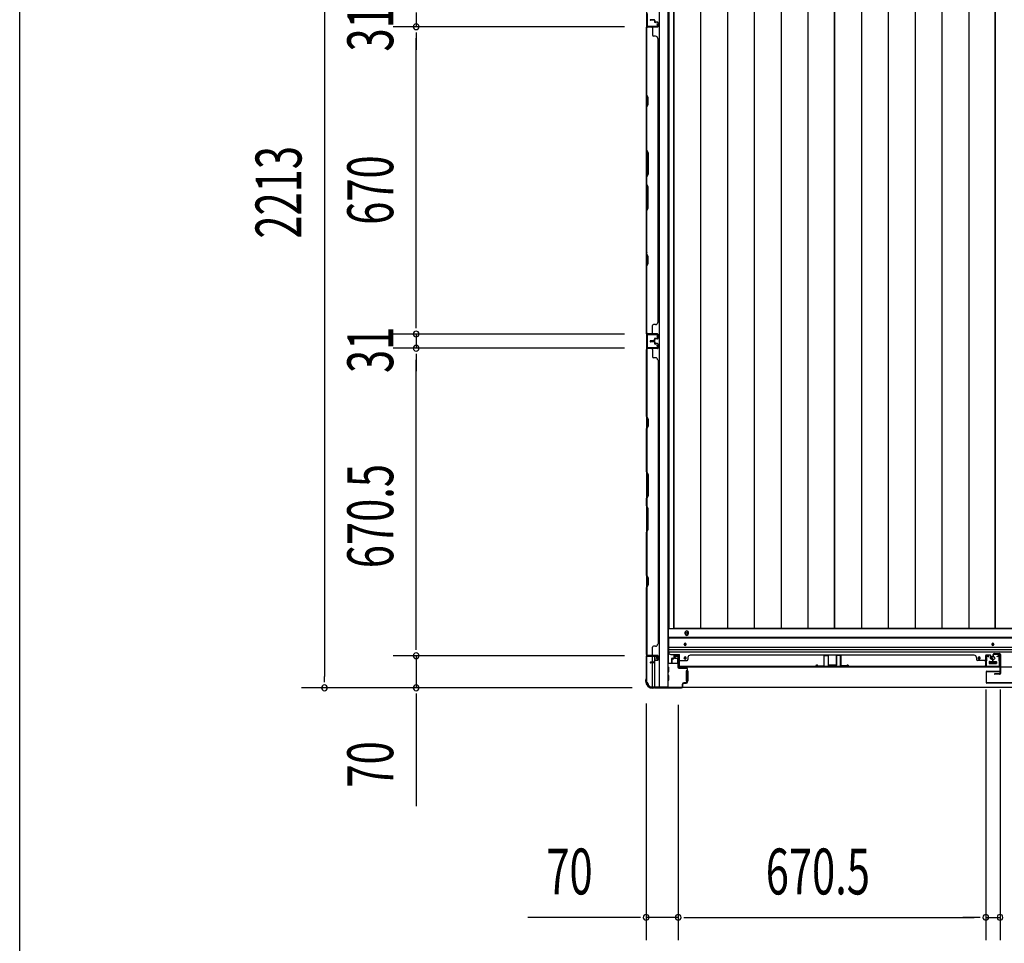
# Model space of a CAD drawing. Extents: x 543 to 20478, y 184 to 14052.
# Drawn here: x 543 to 2689, y 3546 to 5560 of the extents above; entities that cross this region are included whole.
import ezdxf

# ---------------------------------------------------------------- set-up
doc = ezdxf.new("R2010")
doc.units = 0
doc.header["$LTSCALE"] = 50
doc.header["$MEASUREMENT"] = 0
for name, color, linetype in [('SUNPOU', 4, 'CONTINUOUS'), ('WAKUSEN-01', 50, 'CONTINUOUS'), ('下レール', 2, 'CONTINUOUS'), ('下枠側', 1, 'CONTINUOUS'), ('下枠前', 2, 'CONTINUOUS'), ('壁パネル', 3, 'CONTINUOUS'), ('床押さえ', 1, 'CONTINUOUS'), ('床板', 7, 'CONTINUOUS'), ('戸当り', 3, 'CONTINUOUS'), ('扉左', 3, 'CONTINUOUS'), ('柱前', 3, 'CONTINUOUS'), ('袖壁補強', 1, 'CONTINUOUS'), ('間柱', 4, 'CONTINUOUS')]:
    doc.layers.add(name, color=color, linetype=linetype)
doc.styles.add('00', font='ROMANS', dxfattribs={"width": 0.666667, "bigfont": 'BIGFONT'})

msp = doc.modelspace()

# ---------------------------------------------------------------- linework, layer by layer
at = {"layer": 'SUNPOU'}
for p, q in [((1206.7, 6291.3), (1206.7, 4128.3)), ((1406.7, 5575.8), (1406.7, 5544.8)), ((1860.9, 5544.8), (1356.7, 5544.8)), ((1860.9, 5544.8), (1356.7, 5544.8)), ((1406.7, 5532.3), (1406.7, 5519.8)), ((1406.7, 5532.3), (1406.7, 5519.8)), ((1406.7, 5519.8), (1406.7, 5494.8)), ((1406.7, 4899.8), (1406.7, 5519.8)), ((1406.7, 4899.8), (1406.7, 4924.8)), ((1406.7, 4887.3), (1406.7, 4899.8)), ((1406.7, 4887.3), (1406.7, 4899.8)), ((1860.9, 4874.8), (1356.7, 4874.8)), ((1860.9, 4874.8), (1356.7, 4874.8)), ((1406.7, 4874.8), (1406.7, 4843.8)), ((1860.9, 4843.8), (1356.7, 4843.8)), ((1860.9, 4843.8), (1356.7, 4843.8)), ((1406.7, 4831.3), (1406.7, 4818.8)), ((1406.7, 4831.3), (1406.7, 4818.8)), ((1406.7, 4198.3), (1406.7, 4818.8)), ((1406.7, 4818.8), (1406.7, 4793.8)), ((1406.7, 4198.3), (1406.7, 4223.3)), ((1406.7, 4185.8), (1406.7, 4198.3)), ((1406.7, 4185.8), (1406.7, 4198.3)), ((1860.9, 4173.3), (1356.7, 4173.3)), ((1860.9, 4173.3), (1356.7, 4173.3)), ((1406.7, 4173.3), (1406.7, 4103.3)), ((1206.7, 4115.8), (1206.7, 4128.3)), ((1877.6, 4103.3), (1156.7, 4103.3)), ((1877.6, 4103.3), (1356.7, 4103.3)), ((2648.6, 4099.8), (2648.6, 3552.8)), ((2648.6, 4099.8), (2648.6, 3552.8)), ((2679.6, 4099.8), (2679.6, 3552.8)), ((2679.6, 4099.8), (2679.6, 3552.8)), ((1406.7, 4090.8), (1406.7, 4078.3)), ((1406.7, 4078.3), (1406.7, 3845.3)), ((1908.1, 4069.1), (1908.1, 3552.8)), ((1978.1, 4066.1), (1978.1, 3552.8)), ((1978.1, 4066.1), (1978.1, 3552.8)), ((1883.1, 3602.8), (1650.1, 3602.8)), ((1895.6, 3602.8), (1883.1, 3602.8)), ((1978.1, 3602.8), (1908.1, 3602.8)), ((1990.6, 3602.8), (2003.1, 3602.8)), ((1990.6, 3602.8), (2003.1, 3602.8)), ((2003.1, 3602.8), (2623.6, 3602.8)), ((2003.1, 3602.8), (2028.1, 3602.8)), ((2623.6, 3602.8), (2598.6, 3602.8)), ((2636.1, 3602.8), (2623.6, 3602.8)), ((2636.1, 3602.8), (2623.6, 3602.8)), ((2648.6, 3602.8), (2679.6, 3602.8))]:
    msp.add_line(p, q, dxfattribs=at)
for centre, start, end in [((1406.7, 5544.8), 90, 270), ((1406.7, 5544.8), 90, 270), ((1406.7, 5544.8), 270, 90), ((1406.7, 5544.8), 270, 90), ((1406.7, 4874.8), 90, 270), ((1406.7, 4874.8), 90, 270), ((1406.7, 4874.8), 270, 90), ((1406.7, 4874.8), 270, 90), ((1406.7, 4843.8), 90, 270), ((1406.7, 4843.8), 90, 270), ((1406.7, 4843.8), 270, 90), ((1406.7, 4843.8), 270, 90), ((1406.7, 4173.3), 90, 270), ((1406.7, 4173.3), 90, 270), ((1406.7, 4173.3), 270, 90), ((1406.7, 4173.3), 270, 90), ((1206.7, 4103.3), 90, 270), ((1206.7, 4103.3), 270, 90), ((1406.7, 4103.3), 90, 270), ((1406.7, 4103.3), 270, 90), ((1908.1, 3602.8), 0, 180), ((1978.1, 3602.8), 0, 180), ((1978.1, 3602.8), 0, 180), ((2648.6, 3602.8), 0, 180), ((2648.6, 3602.8), 0, 180), ((2679.6, 3602.8), 0, 180), ((2679.6, 3602.8), 0, 180), ((1908.1, 3602.8), 180, 0), ((1978.1, 3602.8), 180, 0), ((1978.1, 3602.8), 180, 0), ((2648.6, 3602.8), 180, 0), ((2648.6, 3602.8), 180, 0), ((2679.6, 3602.8), 180, 0), ((2679.6, 3602.8), 180, 0)]:
    msp.add_arc(centre, 6.25, start, end, dxfattribs=at)
at = {"layer": 'WAKUSEN-01'}
msp.add_line((542.5, 517.5), (542.5, 14052.5), dxfattribs=at)
at = {"layer": '下レール'}
for p, q in [((4773.1, 4212.9), (1957.1, 4212.9)), ((1957.1, 4212.9), (1957.1, 4181.1)), ((4773.1, 4211.4), (1957.1, 4211.4)), ((4773.1, 4191.3), (1957.1, 4191.3)), ((4773.1, 4186.3), (1957.1, 4186.3)), ((1991.1, 4198.6), (1991.1, 4197.6)), ((1995.1, 4197.6), (1995.1, 4198.6)), ((2662.1, 4198.6), (2662.1, 4197.6)), ((2666.1, 4197.6), (2666.1, 4198.6)), ((4773.1, 4181.3), (1957.1, 4181.3)), ((1962.1, 4176.1), (1980.6, 4176.1)), ((1980.6, 4148.1), (1980.6, 4176.1)), ((1991.1, 4168.6), (1991.1, 4167.6)), ((1995.1, 4167.6), (1995.1, 4168.6)), ((2632.1, 4168.6), (2632.1, 4167.6)), ((2636.1, 4167.6), (2636.1, 4168.6)), ((4749.6, 4148.1), (1980.6, 4148.1)), ((2656.1, 4159.6), (2656.1, 4156.6)), ((2656.6, 4160.1), (2671.6, 4160.1)), ((2656.6, 4156.1), (2671.6, 4156.1)), ((2672.1, 4159.6), (2672.1, 4156.6))]:
    msp.add_line(p, q, dxfattribs=at)
for centre, radius in [((2634.1, 4168.1), 1.75), ((2664.1, 4168.1), 4)]:
    msp.add_circle(centre, radius, dxfattribs=at)
for centre, radius, start, end in [((1993.1, 4198.6), 2, 0, 180), ((1993.1, 4197.6), 2, 180, 0), ((2664.1, 4198.6), 2, 0, 180), ((2664.1, 4197.6), 2, 180, 0), ((1962.1, 4181.1), 5, 180, 270), ((1993.1, 4168.6), 2, 0, 180), ((1993.1, 4167.6), 2, 180, 0), ((2634.1, 4168.6), 2, 0, 180), ((2634.1, 4167.6), 2, 180, 0), ((2656.6, 4159.6), 0.5, 90, 180), ((2656.6, 4156.6), 0.5, 180, 270), ((2671.6, 4159.6), 0.5, 0, 90), ((2671.6, 4156.6), 0.5, 270, 0)]:
    msp.add_arc(centre, radius, start, end, dxfattribs=at)
at = {"layer": '下枠側'}
for p, q in [((1936.6, 6314.1), (1936.6, 4105.1)), ((1955.1, 6314.1), (1955.1, 4105.1)), ((1909.1, 6304.1), (1909.1, 4115.1)), ((1909.1, 4875.1), (1909.1, 4843.1)), ((1910.1, 4875.1), (1910.1, 4843.1)), ((1909.1, 4172.6), (1909.1, 4173.1)), ((1922.1, 4158.9), (1922.1, 4171.6)), ((1927.1, 4163.8), (1927.1, 4171.6)), ((1922.1, 4105.1), (1922.1, 4157.9)), ((1927.1, 4105.1), (1927.1, 4161.9)), ((1909.1, 4115.1), (1910.1, 4115.1)), ((1920.1, 4105.1), (1955.1, 4105.1))]:
    msp.add_line(p, q, dxfattribs=at)
for centre, radius, start, end in [((1910.1, 4113.1), 2, 0, 90), ((1920.1, 4113.1), 8, 180, 270)]:
    msp.add_arc(centre, radius, start, end, dxfattribs=at)
at = {"layer": '下枠前'}
for p, q in [((4774.1, 4231.6), (1956.1, 4231.6)), ((1956.1, 4231.6), (1956.1, 4156.1)), ((4774.1, 4213.1), (1956.1, 4213.1)), ((1970.6, 4171.6), (1970.6, 4168.6)), ((1971.6, 4167.6), (1975.6, 4167.6)), ((1977.1, 4173.6), (1972.6, 4173.6)), ((1976.6, 4166.6), (1976.6, 4156.1)), ((1977.3, 4156.1), (1955.1, 4156.1)), ((1957.1, 4148.1), (1955.1, 4148.1)), ((1957.6, 4138.6), (1957.6, 4147.6)), ((1976.6, 4157.3), (1977.3, 4157.3)), ((2656.1, 4160.1), (2656.1, 4156.1)), ((2672.1, 4157.3), (2656.1, 4157.3)), ((2656.6, 4160.6), (2671.6, 4160.6)), ((2672.1, 4160.1), (2672.1, 4156.1)), ((1957.1, 4138.1), (1955.1, 4138.1)), ((1957.1, 4130.1), (1955.1, 4130.1)), ((1957.6, 4120.6), (1957.6, 4129.6)), ((1995.6, 4140.1), (1995.6, 4118.1)), ((1996.1, 4140.6), (1997.3, 4140.6)), ((1998.1, 4140.6), (1998.6, 4140.6)), ((1999.1, 4140.1), (1999.1, 4118.1)), ((1920.1, 4105.1), (1920.1, 4104.1)), ((4810.1, 4104.1), (1920.1, 4104.1)), ((1935.1, 4105.1), (1935.1, 4104.1)), ((1935.1, 4105.1), (1935.1, 4104.1)), ((4795.1, 4104.1), (1935.1, 4104.1)), ((1957.1, 4120.1), (1955.1, 4120.1)), ((1996.1, 4117.6), (1997.3, 4117.6)), ((1998.1, 4117.6), (1998.6, 4117.6))]:
    msp.add_line(p, q, dxfattribs=at)
at = {"layer": '下枠前', "color": 4}
msp.add_circle((1996.6, 4221.8), 3, dxfattribs=at)
at = {"layer": '下枠前'}
for centre, radius in [((1996.6, 4221.8), 2), ((1993.1, 4198.1), 1.75), ((2664.1, 4198.1), 1.75), ((1993.1, 4168.1), 1.75), ((2634.1, 4168.1), 1.75), ((2664.1, 4168.1), 4)]:
    msp.add_circle(centre, radius, dxfattribs=at)
for centre, radius, start, end in [((1972.6, 4171.6), 2, 90, 180), ((1971.6, 4168.6), 1, 180, 270), ((1975.6, 4166.6), 1, 0, 90), ((1977.1, 4171.6), 2, 28.955, 90), ((1957.1, 4147.6), 0.5, 0, 90), ((2656.6, 4160.1), 0.5, 90, 180), ((2671.6, 4160.1), 0.5, 0, 90), ((1957.1, 4138.6), 0.5, 270, 0), ((1957.1, 4129.6), 0.5, 0, 90), ((1996.1, 4140.1), 0.5, 90, 180), ((1998.6, 4140.1), 0.5, 0, 90), ((1957.1, 4120.6), 0.5, 270, 0), ((1996.1, 4118.1), 0.5, 180, 270), ((1998.6, 4118.1), 0.5, 270, 0)]:
    msp.add_arc(centre, radius, start, end, dxfattribs=at)
at = {"layer": '壁パネル'}
for p, q in [((1925.6, 5560.1), (1917.6, 5560.1)), ((1925.6, 5560.1), (1917.6, 5560.1)), ((1925.6, 5560.1), (1917.6, 5560.1)), ((1925.6, 5560.1), (1917.6, 5560.1)), ((1925.6, 5559.6), (1917.6, 5559.6)), ((1925.6, 5559.6), (1917.6, 5559.6)), ((1909.1, 4875.1), (1909.1, 5544.1)), ((1932.6, 5544.1), (1909.1, 5544.1)), ((1909.1, 4875.1), (1909.1, 5544.1)), ((1909.1, 5542.1), (1909.1, 5396.1)), ((1909.6, 5396.3), (1909.6, 5542.1)), ((1932.6, 5544.6), (1910.6, 5544.6)), ((1913.1, 5544.6), (1910.6, 5544.6)), ((1932.6, 5544.6), (1911.6, 5544.6)), ((1932.6, 5544.1), (1911.6, 5544.1)), ((1925.1, 5559.1), (1917.6, 5559.1)), ((1925.1, 5559.1), (1917.6, 5559.1)), ((1922.1, 5542.1), (1922.1, 5526.1)), ((1926.1, 5558.1), (1926.1, 5555.6)), ((1926.1, 5558.1), (1926.1, 5555.6)), ((1926.6, 5558.6), (1926.6, 5555.6)), ((1926.6, 5558.6), (1926.6, 5555.6)), ((1927.1, 5558.6), (1927.1, 5556.1)), ((1927.1, 5558.6), (1927.1, 5556.1)), ((1932.6, 5554.6), (1927.6, 5554.6)), ((1932.6, 5554.6), (1927.6, 5554.6)), ((1930.1, 5554.1), (1927.6, 5554.1)), ((1930.1, 5554.1), (1927.6, 5554.1)), ((1932.6, 5555.1), (1928.1, 5555.1)), ((1932.6, 5555.1), (1928.1, 5555.1)), ((1930.1, 5554.6), (1930.1, 5554.1)), ((1930.1, 5554.6), (1930.1, 5554.1)), ((1933.6, 5553.6), (1933.6, 5545.6)), ((1933.6, 5553.6), (1933.6, 5545.6)), ((1934.1, 5553.6), (1934.1, 5545.6)), ((1934.1, 5553.6), (1934.1, 5545.6)), ((1928.6, 5524.1), (1924.1, 5524.1)), ((1933.6, 5519.1), (1934.1, 5519.1)), ((1934.1, 4900.1), (1934.1, 5519.1)), ((1909.1, 5396.1), (1912.1, 5390.1)), ((1912.6, 5390.3), (1909.6, 5396.3)), ((1912.1, 5390.1), (1912.1, 5375.5)), ((1912.6, 5375.3), (1912.6, 5390.3)), ((1912.1, 5375.5), (1909.1, 5369.5)), ((1909.1, 5369.5), (1909.1, 5275.4)), ((1909.6, 5369.3), (1912.6, 5375.3)), ((1909.6, 5275.6), (1909.6, 5369.3)), ((1912.1, 5269.4), (1909.1, 5275.4)), ((1909.6, 5275.6), (1912.6, 5269.6)), ((1912.1, 5223.7), (1912.1, 5269.4)), ((1912.6, 5269.6), (1912.6, 5223.6)), ((1909.1, 5217.7), (1912.1, 5223.7)), ((1909.1, 5217.7), (1909.1, 5201.4)), ((1912.6, 5223.6), (1909.6, 5217.6)), ((1909.6, 5201.6), (1909.6, 5217.6)), ((1909.1, 5201.4), (1912.1, 5195.4)), ((1912.6, 5195.6), (1909.6, 5201.6)), ((1912.1, 5195.4), (1912.1, 5149.7)), ((1912.6, 5149.5), (1912.6, 5195.6)), ((1912.1, 5149.7), (1909.1, 5143.7)), ((1909.1, 5143.7), (1909.1, 5049.6)), ((1909.6, 5143.5), (1912.6, 5149.5)), ((1909.6, 5049.8), (1909.6, 5143.5)), ((1909.1, 5049.6), (1912.1, 5043.6)), ((1912.6, 5043.8), (1909.6, 5049.8)), ((1912.1, 5029), (1909.1, 5023)), ((1909.1, 5023), (1909.1, 4877.1)), ((1909.6, 5022.8), (1912.6, 5028.8)), ((1909.6, 4877.1), (1909.6, 5022.8)), ((1912.1, 5043.6), (1912.1, 5029)), ((1912.6, 5028.8), (1912.6, 5043.8)), ((1928.6, 4895.2), (1924.1, 4895.2)), ((1933.6, 4900.2), (1934.1, 4900.2)), ((1932.6, 4875.1), (1909.1, 4875.1)), ((1932.6, 4875.1), (1909.1, 4875.1)), ((1932.6, 4874.6), (1910.6, 4874.6)), ((1916.1, 4874.6), (1910.6, 4874.6)), ((1932.6, 4874.6), (1910.6, 4874.6)), ((1916.1, 4874.6), (1910.6, 4874.6)), ((1932.6, 4875.1), (1911.6, 4875.1)), ((1932.6, 4874.6), (1911.6, 4874.6)), ((1922.1, 4877.1), (1922.1, 4893.1)), ((1933.6, 4865.6), (1933.6, 4873.6)), ((1933.6, 4865.6), (1933.6, 4873.6)), ((1933.6, 4865.6), (1933.6, 4873.6)), ((1934.1, 4865.6), (1934.1, 4873.6)), ((1934.1, 4865.6), (1934.1, 4873.6)), ((1934.1, 4865.6), (1934.1, 4873.6)), ((1925.1, 4860.1), (1917.6, 4860.1)), ((1925.1, 4860.1), (1917.6, 4860.1)), ((1925.6, 4859.6), (1917.6, 4859.6)), ((1925.6, 4859.6), (1917.6, 4859.6)), ((1925.6, 4859.1), (1917.6, 4859.1)), ((1925.6, 4859.1), (1917.6, 4859.1)), ((1925.6, 4858.9), (1917.6, 4858.9)), ((1925.6, 4858.9), (1917.6, 4858.9)), ((1925.6, 4858.4), (1917.6, 4858.4)), ((1925.6, 4858.4), (1917.6, 4858.4)), ((1925.1, 4857.9), (1917.6, 4857.9)), ((1925.1, 4857.9), (1917.6, 4857.9)), ((1926.1, 4861.1), (1926.1, 4863.6)), ((1926.1, 4861.1), (1926.1, 4863.6)), ((1926.1, 4856.9), (1926.1, 4854.4)), ((1926.1, 4856.9), (1926.1, 4854.4)), ((1926.6, 4860.6), (1926.6, 4863.6)), ((1926.6, 4860.6), (1926.6, 4863.6)), ((1926.6, 4857.4), (1926.6, 4854.4)), ((1926.6, 4857.4), (1926.6, 4854.4)), ((1927.1, 4860.6), (1927.1, 4863.1)), ((1927.1, 4860.6), (1927.1, 4863.1)), ((1927.1, 4857.4), (1927.1, 4854.9)), ((1927.1, 4857.4), (1927.1, 4854.9)), ((1930.1, 4865.1), (1927.6, 4865.1)), ((1930.1, 4865.1), (1927.6, 4865.1)), ((1932.6, 4864.6), (1927.6, 4864.6)), ((1932.6, 4864.6), (1927.6, 4864.6)), ((1932.6, 4853.4), (1927.6, 4853.4)), ((1932.6, 4853.4), (1927.6, 4853.4)), ((1930.1, 4852.9), (1927.6, 4852.9)), ((1930.1, 4852.9), (1927.6, 4852.9)), ((1932.6, 4864.1), (1928.1, 4864.1)), ((1932.6, 4864.1), (1928.1, 4864.1)), ((1932.6, 4853.9), (1928.1, 4853.9)), ((1932.6, 4853.9), (1928.1, 4853.9)), ((1930.1, 4864.6), (1930.1, 4865.1)), ((1930.1, 4864.6), (1930.1, 4865.1)), ((1930.1, 4853.4), (1930.1, 4852.9)), ((1930.1, 4853.4), (1930.1, 4852.9)), ((1933.6, 4852.4), (1933.6, 4844.4)), ((1933.6, 4852.4), (1933.6, 4844.4)), ((1933.6, 4852.4), (1933.6, 4844.4)), ((1934.1, 4852.4), (1934.1, 4844.4)), ((1934.1, 4852.4), (1934.1, 4844.4)), ((1934.1, 4852.4), (1934.1, 4844.4)), ((1932.6, 4842.9), (1909.1, 4842.9)), ((1909.1, 4842.9), (1909.1, 4173.9)), ((1932.6, 4842.9), (1909.1, 4842.9)), ((1909.1, 4842.9), (1909.1, 4173.9)), ((1909.1, 4695), (1909.1, 4840.9)), ((1909.6, 4840.9), (1909.6, 4695.2)), ((1932.6, 4843.4), (1910.6, 4843.4)), ((1916.1, 4843.4), (1910.6, 4843.4)), ((1932.6, 4843.4), (1910.6, 4843.4)), ((1916.1, 4843.4), (1910.6, 4843.4)), ((1932.6, 4843.4), (1911.6, 4843.4)), ((1932.6, 4842.9), (1911.6, 4842.9)), ((1922.1, 4840.9), (1922.1, 4824.9)), ((1928.6, 4822.9), (1924.1, 4822.9)), ((1933.6, 4817.9), (1934.1, 4817.9)), ((1934.1, 4817.9), (1934.1, 4198.9)), ((1912.1, 4689), (1909.1, 4695)), ((1909.6, 4695.2), (1912.6, 4689.2)), ((1912.1, 4674.4), (1912.1, 4689)), ((1912.6, 4689.2), (1912.6, 4674.2)), ((1909.1, 4668.4), (1912.1, 4674.4)), ((1909.1, 4574.2), (1909.1, 4668.4)), ((1912.6, 4674.2), (1909.6, 4668.2)), ((1909.6, 4668.2), (1909.6, 4574.4)), ((1912.1, 4568.2), (1909.1, 4574.2)), ((1909.6, 4574.4), (1912.6, 4568.4)), ((1912.1, 4522.6), (1912.1, 4568.2)), ((1912.6, 4568.4), (1912.6, 4522.4)), ((1909.1, 4516.6), (1912.1, 4522.6)), ((1909.1, 4500.2), (1909.1, 4516.6)), ((1912.6, 4522.4), (1909.6, 4516.4)), ((1909.6, 4516.4), (1909.6, 4500.4)), ((1909.1, 4500.2), (1912.1, 4494.2)), ((1912.6, 4494.4), (1909.6, 4500.4)), ((1912.1, 4494.2), (1912.1, 4448.6)), ((1912.6, 4448.4), (1912.6, 4494.4)), ((1912.1, 4448.6), (1909.1, 4442.6)), ((1909.6, 4442.4), (1912.6, 4448.4)), ((1909.1, 4348.5), (1909.1, 4442.6)), ((1909.6, 4442.4), (1909.6, 4348.7)), ((1912.1, 4342.5), (1909.1, 4348.5)), ((1909.6, 4348.7), (1912.6, 4342.7)), ((1912.1, 4327.8), (1912.1, 4342.5)), ((1912.6, 4342.7), (1912.6, 4327.7)), ((1909.1, 4321.8), (1912.1, 4327.8)), ((1909.1, 4175.9), (1909.1, 4321.8)), ((1912.6, 4327.7), (1909.6, 4321.7)), ((1909.6, 4321.7), (1909.6, 4175.9)), ((1922.1, 4175.9), (1922.1, 4191.9)), ((1928.6, 4193.9), (1924.1, 4193.9)), ((1933.6, 4198.9), (1934.1, 4198.9)), ((1932.6, 4173.9), (1909.1, 4173.9)), ((1932.6, 4173.4), (1910.6, 4173.4)), ((1913.1, 4173.4), (1910.6, 4173.4)), ((1932.6, 4173.9), (1911.6, 4173.9)), ((1932.6, 4173.4), (1911.6, 4173.4)), ((1933.6, 4164.4), (1933.6, 4172.4)), ((1933.6, 4164.4), (1933.6, 4172.4)), ((1934.1, 4164.4), (1934.1, 4172.4)), ((1934.1, 4164.4), (1934.1, 4172.4)), ((1963.3, 4166.3), (1963.3, 4158.2)), ((1963.3, 4166.3), (1963.3, 4158.2)), ((1963.8, 4166.3), (1963.8, 4158.2)), ((1963.8, 4166.3), (1963.8, 4158.2)), ((1964.3, 4165.8), (1964.3, 4158.2)), ((1964.3, 4165.8), (1964.3, 4158.2)), ((1964.8, 4167.8), (1967.3, 4167.8)), ((1964.8, 4167.8), (1967.3, 4167.8)), ((1964.8, 4167.3), (1967.8, 4167.3)), ((1964.8, 4167.3), (1967.8, 4167.3)), ((1965.3, 4166.8), (1967.8, 4166.8)), ((1965.3, 4166.8), (1967.8, 4166.8)), ((1968.3, 4173.3), (1968.3, 4168.8)), ((1968.3, 4173.3), (1968.3, 4168.8)), ((1968.8, 4173.3), (1968.8, 4168.3)), ((1968.8, 4173.3), (1968.8, 4168.3)), ((1968.8, 4170.8), (1969.3, 4170.8)), ((1968.8, 4170.8), (1969.3, 4170.8)), ((1969.3, 4170.8), (1969.3, 4168.3)), ((1969.3, 4170.8), (1969.3, 4168.3)), ((1969.8, 4174.8), (1977.8, 4174.8)), ((1969.8, 4174.8), (1977.8, 4174.8)), ((1969.8, 4174.3), (1977.8, 4174.3)), ((1969.8, 4174.3), (1977.8, 4174.3)), ((1978.8, 4173.3), (1978.8, 4152.3)), ((1978.8, 4173.3), (1978.8, 4151.3)), ((1979.3, 4173.3), (1979.3, 4152.3)), ((1979.3, 4173.3), (1979.3, 4149.8)), ((1999.3, 4169.3), (1999.3, 4164.8)), ((2623.3, 4174.8), (2004.3, 4174.8)), ((2004.3, 4174.3), (2004.3, 4174.8)), ((2623.3, 4174.3), (2623.3, 4174.8)), ((2628.3, 4169.3), (2628.3, 4164.8)), ((2648.3, 4173.3), (2648.3, 4152.3)), ((2648.3, 4173.3), (2648.3, 4149.8)), ((2648.3, 4173.3), (2648.3, 4149.8)), ((2648.8, 4173.3), (2648.8, 4152.3)), ((2648.8, 4173.3), (2648.8, 4151.3)), ((2648.8, 4173.3), (2648.8, 4151.3)), ((2657.8, 4174.8), (2649.8, 4174.8)), ((2657.8, 4174.8), (2649.8, 4174.8)), ((2657.8, 4174.8), (2649.8, 4174.8)), ((2657.8, 4174.3), (2649.8, 4174.3)), ((2657.8, 4174.3), (2649.8, 4174.3)), ((2657.8, 4174.3), (2649.8, 4174.3)), ((2658.3, 4170.8), (2658.3, 4168.3)), ((2658.8, 4170.8), (2658.3, 4170.8)), ((2658.8, 4170.8), (2658.3, 4170.8)), ((2658.3, 4170.8), (2658.3, 4168.3)), ((2658.8, 4173.3), (2658.8, 4168.3)), ((2658.8, 4173.3), (2658.8, 4168.3)), ((2659.3, 4173.3), (2659.3, 4168.8)), ((2659.3, 4173.3), (2659.3, 4168.8)), ((2662.8, 4167.3), (2659.8, 4167.3)), ((2662.8, 4167.3), (2659.8, 4167.3)), ((2662.3, 4166.8), (2659.8, 4166.8)), ((2662.3, 4166.8), (2659.8, 4166.8)), ((2662.8, 4167.8), (2660.3, 4167.8)), ((2662.8, 4167.8), (2660.3, 4167.8)), ((2663.3, 4165.8), (2663.3, 4158.2)), ((2663.3, 4165.8), (2663.3, 4158.2)), ((2663.8, 4166.3), (2663.8, 4158.2)), ((2663.8, 4166.3), (2663.8, 4158.2)), ((2664.3, 4166.3), (2664.3, 4158.2)), ((2664.3, 4166.3), (2664.3, 4158.2)), ((2664.3, 4166.3), (2664.3, 4158.2)), ((2664.3, 4166.3), (2664.3, 4158.2)), ((1925.1, 4158.9), (1917.6, 4158.9)), ((1925.1, 4158.9), (1917.6, 4158.9)), ((1925.6, 4158.4), (1917.6, 4158.4)), ((1925.6, 4158.4), (1917.6, 4158.4)), ((1925.6, 4157.9), (1917.6, 4157.9)), ((1925.6, 4157.9), (1917.6, 4157.9)), ((1926.1, 4159.9), (1926.1, 4162.4)), ((1926.1, 4159.9), (1926.1, 4162.4)), ((1926.6, 4159.4), (1926.6, 4162.4)), ((1926.6, 4159.4), (1926.6, 4162.4)), ((1927.1, 4159.4), (1927.1, 4161.9)), ((1927.1, 4159.4), (1927.1, 4161.9)), ((1930.1, 4163.9), (1927.6, 4163.9)), ((1930.1, 4163.9), (1927.6, 4163.9)), ((1932.6, 4163.4), (1927.6, 4163.4)), ((1932.6, 4163.4), (1927.6, 4163.4)), ((1932.6, 4162.9), (1928.1, 4162.9)), ((1932.6, 4162.9), (1928.1, 4162.9)), ((1930.1, 4163.4), (1930.1, 4163.9)), ((1930.1, 4163.4), (1930.1, 4163.9)), ((1978.8, 4153.8), (1978.8, 4151.3)), ((2648.3, 4149.8), (1979.3, 4149.8)), ((2648.3, 4149.8), (1979.3, 4149.8)), ((1981.3, 4162.8), (1997.3, 4162.8)), ((1981.3, 4150.3), (2646.3, 4150.3)), ((2646.3, 4149.8), (1981.3, 4149.8)), ((2646.3, 4162.8), (2630.3, 4162.8)), ((2648.8, 4156.8), (2648.8, 4151.3)), ((2648.8, 4156.8), (2648.8, 4151.3))]:
    msp.add_line(p, q, dxfattribs=at)
for centre, radius, start, end in [((1917.6, 5559.6), 0.5, 90, 270), ((1917.6, 5559.6), 0.5, 90, 270), ((1925.1, 5558.1), 1.5, 0, 90), ((1925.1, 5558.1), 1.5, 0, 90), ((1925.6, 5558.6), 1.5, 0, 90), ((1925.6, 5558.6), 1.5, 0, 90), ((1925.6, 5558.6), 1, 0, 90), ((1925.6, 5558.6), 1, 0, 90), ((1911.6, 5542.1), 2.5, 90, 180), ((1910.6, 5543.1), 1.5, 90, 138.1897), ((1911.6, 5542.1), 2, 90, 180), ((1920.1, 5542.1), 2, 0, 90), ((1925.1, 5558.1), 1, 0, 90), ((1925.1, 5558.1), 1, 0, 90), ((1927.6, 5555.6), 1.5, 180, 270), ((1927.6, 5555.6), 1.5, 180, 270), ((1928.1, 5556.1), 1.5, 180, 270), ((1928.1, 5556.1), 1.5, 180, 270), ((1927.6, 5555.6), 1, 180, 270), ((1927.6, 5555.6), 1, 180, 270), ((1928.1, 5556.1), 1, 180, 270), ((1928.1, 5556.1), 1, 180, 270), ((1932.6, 5553.6), 1.5, 0, 90), ((1932.6, 5553.6), 1.5, 0, 90), ((1932.6, 5553.6), 1, 0, 90), ((1932.6, 5553.6), 1, 0, 90), ((1932.6, 5545.6), 1.5, 270, 0), ((1932.6, 5545.6), 1, 270, 0), ((1932.6, 5545.6), 1.5, 270, 0), ((1932.6, 5545.6), 1, 270, 0), ((1924.1, 5526.1), 2, 180, 270), ((1928.6, 5519.1), 5, 0, 90), ((1910.2, 5052.4), 0.6, 180, 206.5651), ((1924.1, 4893.2), 2, 90, 180), ((1928.6, 4900.2), 5, 270, 0), ((1911.6, 4877.1), 2.5, 180, 270), ((1910.6, 4876.1), 1.5, 221.8103, 270), ((1910.6, 4876.1), 1.5, 221.8103, 270), ((1911.6, 4877.1), 2, 180, 270), ((1920.1, 4877.1), 2, 270, 0), ((1920.1, 4877.1), 2, 270, 0), ((1932.6, 4873.6), 1.5, 0, 90), ((1932.6, 4873.6), 1.5, 0, 90), ((1932.6, 4873.6), 1.5, 0, 90), ((1932.6, 4873.6), 1, 0, 90), ((1932.6, 4873.6), 1, 0, 90), ((1932.6, 4873.6), 1, 0, 90), ((1917.6, 4859.6), 0.5, 90, 270), ((1917.6, 4859.6), 0.5, 90, 270), ((1917.6, 4858.4), 0.5, 90, 270), ((1917.6, 4858.4), 0.5, 90, 270), ((1925.1, 4861.1), 1.5, 270, 0), ((1925.1, 4861.1), 1, 270, 0), ((1925.1, 4861.1), 1.5, 270, 0), ((1925.1, 4861.1), 1, 270, 0), ((1925.1, 4856.9), 1.5, 0, 90), ((1925.1, 4856.9), 1.5, 0, 90), ((1925.1, 4856.9), 1, 0, 90), ((1925.1, 4856.9), 1, 0, 90), ((1925.6, 4860.6), 1.5, 270, 0), ((1925.6, 4860.6), 1, 270, 0), ((1925.6, 4860.6), 1.5, 270, 0), ((1925.6, 4860.6), 1, 270, 0), ((1925.6, 4857.4), 1.5, 0, 90), ((1925.6, 4857.4), 1.5, 0, 90), ((1925.6, 4857.4), 1, 0, 90), ((1925.6, 4857.4), 1, 0, 90), ((1927.6, 4863.6), 1.5, 90, 180), ((1927.6, 4863.6), 1.5, 90, 180), ((1927.6, 4854.4), 1.5, 180, 270), ((1927.6, 4854.4), 1.5, 180, 270), ((1927.6, 4863.6), 1, 90, 180), ((1928.1, 4863.1), 1.5, 90, 180), ((1927.6, 4863.6), 1, 90, 180), ((1928.1, 4863.1), 1.5, 90, 180), ((1928.1, 4854.9), 1.5, 180, 270), ((1928.1, 4854.9), 1.5, 180, 270), ((1927.6, 4854.4), 1, 180, 270), ((1927.6, 4854.4), 1, 180, 270), ((1928.1, 4863.1), 1, 90, 180), ((1928.1, 4863.1), 1, 90, 180), ((1928.1, 4854.9), 1, 180, 270), ((1928.1, 4854.9), 1, 180, 270), ((1932.6, 4865.6), 1.5, 270, 0), ((1932.6, 4865.6), 1, 270, 0), ((1932.6, 4865.6), 1.5, 270, 0), ((1932.6, 4865.6), 1, 270, 0), ((1932.6, 4852.4), 1.5, 0, 90), ((1932.6, 4852.4), 1.5, 0, 90), ((1932.6, 4852.4), 1, 0, 90), ((1932.6, 4852.4), 1, 0, 90), ((1911.6, 4840.9), 2.5, 90, 180), ((1910.6, 4841.9), 1.5, 90, 138.1897), ((1910.6, 4841.9), 1.5, 90, 138.1897), ((1911.6, 4840.9), 2, 90, 180), ((1920.1, 4840.9), 2, 0, 90), ((1920.1, 4840.9), 2, 0, 90), ((1932.6, 4844.4), 1.5, 270, 0), ((1932.6, 4844.4), 1, 270, 0), ((1932.6, 4844.4), 1.5, 270, 0), ((1932.6, 4844.4), 1, 270, 0), ((1932.6, 4844.4), 1.5, 270, 0), ((1932.6, 4844.4), 1, 270, 0), ((1924.1, 4824.9), 2, 180, 270), ((1928.6, 4817.9), 5, 0, 90), ((1910.2, 4665.5), 0.6, 153.4349, 180), ((1924.1, 4191.9), 2, 90, 180), ((1928.6, 4198.9), 5, 270, 0), ((1911.6, 4175.9), 2.5, 180, 270), ((1910.6, 4174.9), 1.5, 221.8103, 270), ((1911.6, 4175.9), 2, 180, 270), ((1920.1, 4175.9), 2, 270, 0), ((1932.6, 4172.4), 1.5, 0, 90), ((1932.6, 4172.4), 1.5, 0, 90), ((1932.6, 4172.4), 1, 0, 90), ((1932.6, 4172.4), 1, 0, 90), ((1932.6, 4164.4), 1.5, 270, 0), ((1932.6, 4164.4), 1, 270, 0), ((1932.6, 4164.4), 1.5, 270, 0), ((1932.6, 4164.4), 1, 270, 0), ((1964.8, 4166.3), 1.5, 90, 180), ((1964.8, 4166.3), 1.5, 90, 180), ((1965.3, 4165.8), 1.5, 90, 180), ((1964.8, 4166.3), 1, 90, 180), ((1965.3, 4165.8), 1.5, 90, 180), ((1964.8, 4166.3), 1, 90, 180), ((1965.3, 4165.8), 1, 90, 180), ((1965.3, 4165.8), 1, 90, 180), ((1967.3, 4168.8), 1.5, 270, 0), ((1967.3, 4168.8), 1, 270, 0), ((1967.3, 4168.8), 1.5, 270, 0), ((1967.3, 4168.8), 1, 270, 0), ((1967.8, 4168.3), 1.5, 270, 0), ((1967.8, 4168.3), 1, 270, 0), ((1967.8, 4168.3), 1.5, 270, 0), ((1967.8, 4168.3), 1, 270, 0), ((1969.8, 4173.3), 1.5, 90, 180), ((1969.8, 4173.3), 1.5, 90, 180), ((1969.8, 4173.3), 1, 90, 180), ((1969.8, 4173.3), 1, 90, 180), ((1977.8, 4173.3), 1.5, 0, 90), ((1977.8, 4173.3), 1.5, 0, 90), ((1977.8, 4173.3), 1, 0, 90), ((1977.8, 4173.3), 1, 0, 90), ((1997.3, 4164.8), 2, 270, 0), ((2004.3, 4169.3), 5, 90, 180), ((2623.3, 4169.3), 5, 0, 90), ((2630.3, 4164.8), 2, 180, 270), ((2649.8, 4173.3), 1.5, 90, 180), ((2649.8, 4173.3), 1.5, 90, 180), ((2649.8, 4173.3), 1.5, 90, 180), ((2649.8, 4173.3), 1, 90, 180), ((2649.8, 4173.3), 1, 90, 180), ((2649.8, 4173.3), 1, 90, 180), ((2657.8, 4173.3), 1.5, 0, 90), ((2657.8, 4173.3), 1.5, 0, 90), ((2657.8, 4173.3), 1, 0, 90), ((2657.8, 4173.3), 1, 0, 90), ((2659.8, 4168.3), 1.5, 180, 270), ((2659.8, 4168.3), 1.5, 180, 270), ((2660.3, 4168.8), 1.5, 180, 270), ((2660.3, 4168.8), 1.5, 180, 270), ((2659.8, 4168.3), 1, 180, 270), ((2659.8, 4168.3), 1, 180, 270), ((2660.3, 4168.8), 1, 180, 270), ((2660.3, 4168.8), 1, 180, 270), ((2662.3, 4165.8), 1.5, 0, 90), ((2662.3, 4165.8), 1.5, 0, 90), ((2662.3, 4165.8), 1, 0, 90), ((2662.3, 4165.8), 1, 0, 90), ((2662.8, 4166.3), 1.5, 0, 90), ((2662.8, 4166.3), 1.5, 0, 90), ((2662.8, 4166.3), 1, 0, 90), ((2662.8, 4166.3), 1, 0, 90), ((1917.6, 4158.4), 0.5, 90, 270), ((1917.6, 4158.4), 0.5, 90, 270), ((1925.1, 4159.9), 1.5, 270, 0), ((1925.1, 4159.9), 1, 270, 0), ((1925.1, 4159.9), 1.5, 270, 0), ((1925.1, 4159.9), 1, 270, 0), ((1925.6, 4159.4), 1.5, 270, 0), ((1925.6, 4159.4), 1, 270, 0), ((1925.6, 4159.4), 1.5, 270, 0), ((1925.6, 4159.4), 1, 270, 0), ((1927.6, 4162.4), 1.5, 90, 180), ((1927.6, 4162.4), 1.5, 90, 180), ((1927.6, 4162.4), 1, 90, 180), ((1928.1, 4161.9), 1.5, 90, 180), ((1927.6, 4162.4), 1, 90, 180), ((1928.1, 4161.9), 1.5, 90, 180), ((1928.1, 4161.9), 1, 90, 180), ((1928.1, 4161.9), 1, 90, 180), ((1963.8, 4158.2), 0.5, 180, 0), ((1963.8, 4158.2), 0.5, 180, 0), ((1981.3, 4152.3), 2.5, 180, 270), ((1980.3, 4151.3), 1.5, 180, 228.1897), ((1981.3, 4160.8), 2, 90, 180), ((1981.3, 4152.3), 2, 180, 270), ((2646.3, 4160.8), 2, 0, 90), ((2646.3, 4160.8), 2, 0, 90), ((2646.3, 4152.3), 2.5, 270, 0), ((2646.3, 4152.3), 2, 270, 0), ((2647.3, 4151.3), 1.5, 311.8103, 0), ((2647.3, 4151.3), 1.5, 311.8103, 0), ((2663.8, 4158.2), 0.5, 180, 0), ((2663.8, 4158.2), 0.5, 180, 0)]:
    msp.add_arc(centre, radius, start, end, dxfattribs=at)
at = {"layer": '床押さえ'}
for p, q in [((1992.6, 4223.6), (1992.6, 4221.6)), ((2000.6, 4221.6), (2000.6, 4223.6))]:
    msp.add_line(p, q, dxfattribs=at)
for centre, start, end in [((1996.6, 4223.6), 0, 180), ((1996.6, 4221.6), 180, 0)]:
    msp.add_arc(centre, 4, start, end, dxfattribs=at)
at = {"layer": '床板'}
for p, q in [((1957.8, 6267.8), (1957.8, 4232.8)), ((1968.3, 6267.8), (1968.3, 4232.8)), ((1968.3, 4232.8), (1968.3, 6267.8)), ((2026.8, 6267.8), (2026.8, 4232.8)), ((2085.3, 6267.8), (2085.3, 4232.8)), ((2143.8, 6267.8), (2143.8, 4232.8)), ((2202.3, 6267.8), (2202.3, 4232.8)), ((2260.8, 6267.8), (2260.8, 4232.8)), ((2318.8, 6267.8), (2318.8, 4232.8)), ((2318.8, 4232.8), (2318.8, 6267.8)), ((2377.3, 6267.8), (2377.3, 4232.8)), ((2435.8, 6267.8), (2435.8, 4232.8)), ((2494.3, 6267.8), (2494.3, 4232.8)), ((2552.8, 6267.8), (2552.8, 4232.8)), ((2611.3, 6267.8), (2611.3, 4232.8)), ((2669.3, 4232.8), (2669.3, 6267.8)), ((2669.3, 6267.8), (2669.3, 4232.8)), ((1957.8, 4232.8), (2318.8, 4232.8)), ((2318.8, 4232.8), (1968.3, 4232.8)), ((2669.3, 4232.8), (2318.8, 4232.8)), ((3019.8, 4232.8), (2669.3, 4232.8))]:
    msp.add_line(p, q, dxfattribs=at)
at = {"layer": '戸当り'}
for p, q in [((2664.5, 4169.8), (2664.5, 4175.8)), ((2665.5, 4169.8), (2664.5, 4169.8)), ((2665.5, 4169.8), (2665.5, 4175.8)), ((2666.5, 4177.8), (2678.5, 4177.8)), ((2666.5, 4176.8), (2678.5, 4176.8)), ((2679.5, 4175.8), (2679.5, 4134.8)), ((2680.5, 4175.8), (2680.5, 4134.8)), ((2678.5, 4133.8), (2668, 4133.8)), ((2678.5, 4132.8), (2668, 4132.8))]:
    msp.add_line(p, q, dxfattribs=at)
for centre, radius, start, end in [((2666.5, 4175.8), 2, 90, 180), ((2666.5, 4175.8), 1, 90, 180), ((2678.5, 4175.8), 2, 0, 90), ((2678.5, 4175.8), 1, 0, 90), ((2668, 4133.3), 0.5, 90, 270), ((2678.5, 4134.8), 2, 270, 0), ((2678.5, 4134.8), 1, 270, 0)]:
    msp.add_arc(centre, radius, start, end, dxfattribs=at)
at = {"layer": '扉左'}
for p, q in [((2649.1, 4138.1), (2649.1, 4115.3)), ((2649.7, 4138.1), (2649.7, 4115.3)), ((2650.7, 4139.7), (2678.5, 4139.7)), ((2650.7, 4139.1), (2678.5, 4139.1)), ((2656.4, 4139.1), (2650.7, 4139.1)), ((2672.1, 4138.5), (2672.1, 4139.1)), ((2678.5, 4138.5), (2672.1, 4138.5)), ((3363.5, 4114.3), (2650.7, 4114.3)), ((3363.5, 4113.7), (2650.7, 4113.7))]:
    msp.add_line(p, q, dxfattribs=at)
for centre, radius, start, end in [((2650.7, 4138.1), 1.6, 90, 180), ((2650.7, 4138.1), 1, 90, 180), ((2678.5, 4139.1), 0.6, 270, 90), ((2650.7, 4115.3), 1.6, 180, 270), ((2650.7, 4115.3), 1, 180, 270)]:
    msp.add_arc(centre, radius, start, end, dxfattribs=at)
at = {"layer": '柱前'}
for p, q in [((1908.1, 4170.5), (1908.1, 4122.7)), ((1908.9, 4122.3), (1908.9, 4170.5)), ((1930.3, 4173.3), (1910.9, 4173.3)), ((1910.9, 4172.5), (1930.3, 4172.5)), ((1930.3, 4167.8), (1931.2, 4171.2)), ((1931.1, 4167.5), (1932, 4171)), ((1972.4, 4172.2), (1975.8, 4173.2)), ((1972.6, 4171.5), (1976, 4172.4)), ((1977.3, 4171.5), (1977.3, 4148.3)), ((1978.1, 4148.3), (1978.1, 4171.5)), ((1995.3, 4147.3), (1979.1, 4147.3)), ((1979.1, 4146.5), (1995.3, 4146.5)), ((1997.3, 4144.5), (1997.3, 4116.1)), ((1998.1, 4143.5), (1997.3, 4143.5)), ((1998.1, 4116.1), (1998.1, 4144.5)), ((1907.9, 4121.8), (1907.2, 4120.4)), ((1908.8, 4121.9), (1908.1, 4120.5)), ((1997.3, 4138.3), (1998.1, 4138.3)), ((1998.1, 4124.3), (1997.3, 4124.3)), ((1998.1, 4124.3), (1997.3, 4124.3)), ((1907.1, 4120.1), (1907.1, 4118.1)), ((1907.9, 4118.1), (1907.9, 4119.6)), ((1922.9, 4103.1), (1924.4, 4103.1)), ((1924.9, 4102.3), (1922.9, 4102.3)), ((1926.7, 4104), (1925.3, 4103.3)), ((1926.7, 4103), (1925.3, 4102.3)), ((1985.3, 4104.1), (1927.1, 4104.1)), ((1927.6, 4103.3), (1985.3, 4103.3)), ((1987.3, 4106.1), (1987.3, 4111.3)), ((1987.3, 4107.5), (1987.3, 4106.1)), ((1988.1, 4106.1), (1988.1, 4111.3)), ((1995.3, 4114.1), (1990.1, 4114.1)), ((1990.1, 4113.3), (1995.3, 4113.3)), ((1997.3, 4119.6), (1998.1, 4119.6)), ((1997.3, 4119.6), (1998.1, 4119.6))]:
    msp.add_line(p, q, dxfattribs=at)
for centre, radius, start, end in [((1910.9, 4170.5), 2.8, 90, 180), ((1910.9, 4170.5), 2, 90, 180), ((1930.3, 4171.5), 1.8, 344.5154, 90), ((1930.3, 4171.5), 1, 344.5154, 90), ((1930.7, 4167.7), 0.4, 164.5154, 344.5154), ((1972.5, 4171.9), 0.4, 105.4846, 285.4846), ((1976.3, 4171.5), 1.8, 0, 105.4846), ((1976.3, 4171.5), 1, 0, 105.4846), ((1979.1, 4148.3), 1.8, 180, 270), ((1979.1, 4148.3), 1, 180, 270), ((1995.3, 4144.5), 2.8, 0, 90), ((1995.3, 4144.5), 2, 0, 90), ((1906.1, 4122.7), 2, 333.4349, 0), ((1908.1, 4122.3), 0.8, 333.4349, 0), ((1907.9, 4120.1), 0.8, 153.4349, 180), ((1922.9, 4118.1), 15.8, 180, 270), ((1909.9, 4119.6), 2, 153.4349, 180), ((1922.9, 4118.1), 15, 180, 270), ((1924.4, 4105.1), 2, 270, 296.5651), ((1924.9, 4103.1), 0.8, 270, 296.5651), ((1927.1, 4103.3), 0.8, 90, 116.5651), ((1927.6, 4101.3), 2, 90, 116.5651), ((1985.3, 4106.1), 2.8, 270, 0), ((1985.3, 4106.1), 2, 270, 0), ((1990.1, 4111.3), 2.8, 90, 180), ((1990.1, 4111.3), 2, 90, 180), ((1995.3, 4116.1), 2.8, 270, 0), ((1995.3, 4116.1), 2, 270, 0)]:
    msp.add_arc(centre, radius, start, end, dxfattribs=at)
at = {"layer": '袖壁補強'}
for p, q in [((2295.3, 4173.1), (2295.3, 4152)), ((2295.9, 4152), (2295.9, 4173.1)), ((2304.1, 4174.3), (2296.5, 4174.3)), ((2296.5, 4173.7), (2304.1, 4173.7)), ((2304.7, 4173.1), (2304.7, 4153)), ((2305.3, 4173.1), (2305.3, 4153)), ((2322.3, 4173.1), (2322.3, 4153)), ((2322.9, 4173.1), (2322.9, 4153)), ((2323.5, 4174.3), (2331.1, 4174.3)), ((2331.1, 4173.7), (2323.5, 4173.7)), ((2326.6, 4174.3), (2331.1, 4174.3)), ((2331.7, 4152), (2331.7, 4173.1)), ((2332.3, 4173.1), (2332.3, 4152)), ((2277.8, 4150.3), (2278.4, 4150.3)), ((2283.2, 4151), (2294.8, 4151.4)), ((2283.2, 4150.4), (2294.8, 4150.8)), ((2321.7, 4152.4), (2305.9, 4152.4)), ((2321.7, 4151.8), (2305.9, 4151.8)), ((2344.5, 4151), (2332.9, 4151.4)), ((2344.5, 4150.4), (2332.9, 4150.8)), ((2349.8, 4150.3), (2349.2, 4150.3))]:
    msp.add_line(p, q, dxfattribs=at)
for centre, radius, start, end in [((2296.5, 4173.1), 1.2, 90, 180), ((2296.5, 4173.1), 0.6, 90, 180), ((2304.1, 4173.1), 1.2, 0, 90), ((2304.1, 4173.1), 0.6, 0, 90), ((2323.5, 4173.1), 1.2, 90, 180), ((2323.5, 4173.1), 0.6, 90, 180), ((2331.1, 4173.1), 1.2, 0, 90), ((2331.1, 4173.1), 0.6, 0, 90), ((2280.3, 4150.3), 2.5, 24.6097, 181.8358), ((2280.3, 4150.3), 1.9, 24.6097, 181.8358), ((2283.2, 4151.6), 1.2, 204.6097, 271.8358), ((2283.2, 4151.6), 0.6, 204.6097, 271.8358), ((2294.7, 4152), 1.2, 271.8358, 0), ((2294.7, 4152), 0.6, 271.8358, 0), ((2305.9, 4153), 1.2, 180, 270), ((2305.9, 4153), 0.6, 180, 270), ((2321.7, 4153), 1.2, 270, 0), ((2321.7, 4153), 0.6, 270, 0), ((2332.9, 4152), 1.2, 180, 268.1642), ((2332.9, 4152), 0.6, 180, 268.1642), ((2344.5, 4151.6), 0.6, 268.1642, 335.3903), ((2344.5, 4151.6), 1.2, 268.1642, 335.3903), ((2347.3, 4150.3), 2.5, 358.1642, 155.3903), ((2347.3, 4150.3), 1.9, 358.1642, 155.3903)]:
    msp.add_arc(centre, radius, start, end, dxfattribs=at)
at = {"layer": '間柱'}
for p, q in [((1910.1, 5573.5), (1910.1, 5546.6)), ((1911.1, 5546.6), (1911.1, 5573.5)), ((1932.1, 5546), (1912.1, 5545.6)), ((1912.1, 5544.6), (1932.1, 5545)), ((1932.1, 5551.1), (1931.2, 5550.6)), ((1931.2, 5550.6), (1933, 5547.5)), ((1933.8, 5548), (1932.1, 5551.1)), ((1910.1, 4872.5), (1910.1, 4845.6)), ((1911.1, 4845.6), (1911.1, 4872.5)), ((1932.1, 4874.1), (1912.1, 4874.5)), ((1912.1, 4873.5), (1932.1, 4873.1)), ((1933, 4871.6), (1931.2, 4868.5)), ((1931.2, 4868.5), (1932.1, 4868.1)), ((1932.1, 4868.1), (1933.8, 4871.1)), ((1932.1, 4845), (1912.1, 4844.6)), ((1912.1, 4843.6), (1932.1, 4844)), ((1932.1, 4850.1), (1931.2, 4849.6)), ((1931.2, 4849.6), (1933, 4846.5)), ((1933.8, 4847), (1932.1, 4850.1)), ((2648.6, 4151.8), (2649, 4171.8)), ((2650, 4171.8), (2649.6, 4151.8)), ((2654.6, 4170.9), (2651.5, 4172.6)), ((2652, 4173.5), (2655.1, 4171.8)), ((2655.1, 4171.8), (2654.6, 4170.9)), ((2673.1, 4171.8), (2676.1, 4173.5)), ((2673.6, 4170.9), (2673.1, 4171.8)), ((2676.6, 4172.6), (2673.6, 4170.9)), ((2678.5, 4151.8), (2678.1, 4171.8)), ((2679.1, 4171.8), (2679.5, 4151.8)), ((2650.6, 4150.8), (2677.5, 4150.8)), ((2677.5, 4149.8), (2650.6, 4149.8))]:
    msp.add_line(p, q, dxfattribs=at)
for centre, radius, start, end in [((1912.1, 5546.6), 2, 180, 271.1935), ((1912.1, 5546.6), 1, 180, 271.1935), ((1932.1, 5547), 2, 271.1935, 29.6631), ((1932.1, 5547), 1, 271.1935, 29.6631), ((1912.1, 4872.5), 2, 88.8065, 180), ((1912.1, 4872.5), 1, 88.8065, 180), ((1932.1, 4872.1), 2, 330.3369, 88.8065), ((1932.1, 4872.1), 1, 330.3369, 88.8065), ((1912.1, 4845.6), 2, 180, 271.1935), ((1912.1, 4845.6), 1, 180, 271.1935), ((1932.1, 4846), 2, 271.1935, 29.6631), ((1932.1, 4846), 1, 271.1935, 29.6631), ((2651, 4171.8), 2, 60.3369, 178.8065), ((2651, 4171.8), 1, 60.3369, 178.8065), ((2677.1, 4171.8), 2, 1.1935, 119.6631), ((2677.1, 4171.8), 1, 1.1935, 119.6631), ((2650.6, 4151.8), 2, 178.8065, 270), ((2650.6, 4151.8), 1, 178.8065, 270), ((2677.5, 4151.8), 2, 270, 1.1935), ((2677.5, 4151.8), 1, 270, 1.1935)]:
    msp.add_arc(centre, radius, start, end, dxfattribs=at)

# ---------------------------------------------------------------- texts
at = {"layer": 'SUNPOU', "style": '00', "width": 0.666667}
for s, p in [('31', (1356.7, 5490.8)), ('2213', (1156.7, 5082.8)), ('670', (1356.7, 5112.9)), ('31', (1356.7, 4789.8)), ('670.5', (1356.7, 4364.1)), ('70', (1356.7, 3885.8))]:
    msp.add_text(s, height=100, rotation=90, dxfattribs=at).set_placement(p)
for s, p in [('70', (1690.6, 3652.8)), ('670.5', (2168.9, 3652.8))]:
    msp.add_text(s, height=100, dxfattribs=at).set_placement(p)

doc.saveas('drawing.dxf')
